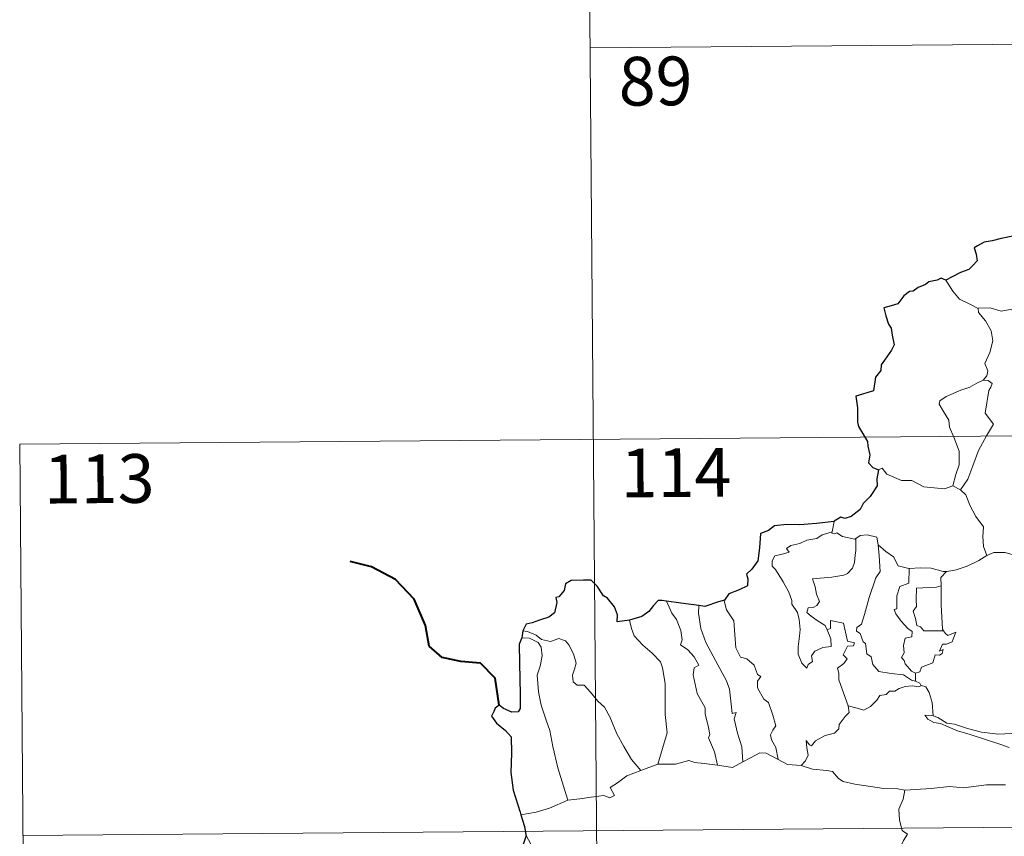
# Model space of a CAD drawing. Units: metres. Extents: x 555536 to 560015, y 4712067 to 4715074.
# Drawn here: x 555806 to 555958, y 4714183 to 4714308 of the extents above; entities that cross this region are included whole.
import ezdxf
from ezdxf.enums import TextEntityAlignment as Align

# ---------------------------------------------------------------- set-up
doc = ezdxf.new("R2010")
doc.units = ezdxf.units.M
doc.header["$MEASUREMENT"] = 0
doc.layers.add('Level 63', color=7, linetype='Continuous', lineweight=0)
doc.styles.add('Arial', font='ARIAL.TTF', dxfattribs={"height": 0.2})

msp = doc.modelspace()

# ---------------------------------------------------------------- linework, layer by layer
at = {"layer": 'Level 63', "linetype": 'Continuous', "lineweight": 0}
for points in [[(555893.58, 4714364.2, -0.74), (555895.58, 4714123.28, -0.74)], [(555894.08, 4714303.98, -0.74), (556247.19, 4714306.91, -0.74)], [(555953.81, 4714263.87, -0.74), (555952.5, 4714264.54, -0.74), (555950.94, 4714265.3, -0.74), (555949.91, 4714266.52, -0.74), (555948.84, 4714268.23, -0.74)], [(555963.96, 4714261.47, -0.74), (555963.74, 4714261.57, -0.74), (555961.54, 4714262.33, -0.74), (555960.22, 4714263.41, -0.74), (555958.73, 4714263.73, -0.74), (555957.32, 4714263.48, -0.74), (555955.64, 4714263.99, -0.74), (555953.81, 4714263.92, -0.74), (555953.81, 4714263.87, -0.74)], [(555953.81, 4714263.87, -0.74), (555953.84, 4714263.24, -0.74), (555954.93, 4714261.97, -0.74), (555955.77, 4714260.44, -0.74), (555956.07, 4714258.87, -0.74), (555955.58, 4714257.11, -0.74), (555954.83, 4714255.42, -0.74), (555955.27, 4714254.3, -0.74), (555955.13, 4714253.5, -0.74), (555954.55, 4714252.83, -0.74)], [(555954.55, 4714252.83, -0.74), (555953.59, 4714252.4, -0.74), (555952.5, 4714251.77, -0.74), (555951.12, 4714251.28, -0.74), (555948.88, 4714250.32, -0.74), (555947.88, 4714249.64, -0.74), (555947.8, 4714249.15, -0.74), (555948.44, 4714248.03, -0.74), (555949.26, 4714246.69, -0.74), (555949.38, 4714245.59, -0.74), (555950.07, 4714244.05, -0.74), (555950.89, 4714241.94, -0.74), (555950.85, 4714239.82, -0.74), (555950.36, 4714238.33, -0.74), (555949.88, 4714236.56, -0.74)], [(555954.55, 4714252.83, -0.74), (555955.33, 4714252.79, -0.74), (555955.93, 4714252.33, -0.74), (555955.75, 4714251.76, -0.74), (555955.42, 4714251.25, -0.74), (555954.85, 4714247.78, -0.74), (555956.13, 4714246.08, -0.74), (555955.05, 4714244.3, -0.74), (555953.83, 4714242, -0.74), (555952.95, 4714239.68, -0.74), (555952.21, 4714237.6, -0.74), (555951.08, 4714235.99, -0.74)], [(555806.3, 4714243.01, -0.74), (556335.97, 4714247.41, -0.74)], [(555806.3, 4714243.01, -0.74), (555807.3, 4714122.55, -0.74)], [(555938.43, 4714239.04, -0.74), (555939.02, 4714239.28, -0.74), (555939.72, 4714238.36, -0.74), (555942, 4714237.42, -0.74), (555943.57, 4714237.4, -0.74), (555945.42, 4714236.44, -0.74), (555948.59, 4714236.14, -0.74), (555949.88, 4714236.56, -0.74)], [(555949.88, 4714236.56, -0.74), (555951.08, 4714235.99, -0.74)], [(555951.08, 4714235.99, -0.74), (555951.91, 4714235.2, -0.74), (555952.53, 4714233.59, -0.74), (555953.41, 4714231.88, -0.74), (555954.61, 4714230.28, -0.74), (555954.49, 4714228.8, -0.74), (555954.63, 4714227.24, -0.74), (555955.11, 4714225.84, -0.74)], [(555931.62, 4714231.08, -0.74), (555931.32, 4714229.53, -0.74)], [(555930.54, 4714214.41, -0.74), (555931.1, 4714213.04, -0.74), (555931.16, 4714211.84, -0.74), (555929.9, 4714211.7, -0.74), (555928.68, 4714211.16, -0.74), (555928.13, 4714210.41, -0.74), (555928.28, 4714209.56, -0.74), (555927.64, 4714209.1, -0.74), (555927.45, 4714208.54, -0.74), (555926.67, 4714209.32, -0.74), (555926.1, 4714210.67, -0.74), (555926.08, 4714211.83, -0.74), (555926.3, 4714213.43, -0.74), (555926.42, 4714214.5, -0.74), (555926.25, 4714216.04, -0.74), (555926.01, 4714217.11, -0.74), (555925.11, 4714218.36, -0.74), (555925.13, 4714218.93, -0.74), (555924.65, 4714220.23, -0.74), (555923.8, 4714221.79, -0.74), (555922.61, 4714223.69, -0.74), (555922.1, 4714224.24, -0.74), (555922.08, 4714225.02, -0.74), (555922.51, 4714225.8, -0.74), (555923.84, 4714226.11, -0.74), (555924.72, 4714226.37, -0.74), (555924.3, 4714226.93, -0.74), (555924.95, 4714227.38, -0.74), (555926.33, 4714227.69, -0.74), (555927.45, 4714228.2, -0.74), (555928.98, 4714228.46, -0.74), (555929.8, 4714229.03, -0.74), (555931.32, 4714229.53, -0.74)], [(555931.32, 4714229.53, -0.74), (555931.28, 4714229.3, -0.74), (555931.72, 4714229.2, -0.74), (555932.06, 4714229.35, -0.74), (555932.94, 4714228.78, -0.74), (555934.83, 4714228.38, -0.74), (555934.95, 4714228.47, -0.74)], [(555934.95, 4714228.47, -0.74), (555935.62, 4714228.96, -0.74), (555936.7, 4714229.04, -0.74), (555938.18, 4714228.68, -0.74), (555938.42, 4714227.52, -0.74)], [(555934.95, 4714228.47, -0.74), (555934.99, 4714226.64, -0.74), (555934.84, 4714225.9, -0.74), (555934.77, 4714224.8, -0.74), (555934.46, 4714223.92, -0.74), (555933.7, 4714223.12, -0.74), (555933.13, 4714222.84, -0.74), (555931.27, 4714222.53, -0.74), (555928.31, 4714222.26, -0.74), (555928.73, 4714221.04, -0.74), (555928.91, 4714219.94, -0.74), (555929.4, 4714218.81, -0.74), (555928.98, 4714218.18, -0.74), (555928.4, 4714217.88, -0.74), (555927.61, 4714217.79, -0.74), (555927.45, 4714217.11, -0.74), (555928.1, 4714216.51, -0.74), (555929.01, 4714215.86, -0.74), (555930.23, 4714215.1, -0.74), (555930.54, 4714214.41, -0.74)], [(555938.42, 4714227.52, -0.74), (555938.55, 4714225.8, -0.74), (555938.71, 4714223.39, -0.74), (555938.05, 4714222.42, -0.74), (555937, 4714219.39, -0.74), (555936.3, 4714216.77, -0.74), (555935.86, 4714215.31, -0.74), (555935.14, 4714214.8, -0.74), (555935.09, 4714214.2, -0.74), (555935.63, 4714213.85, -0.74), (555936.1, 4714212.6, -0.74), (555936.46, 4714212.32, -0.74), (555936.64, 4714210.74, -0.74), (555937.35, 4714210.26, -0.74), (555937.6, 4714209.11, -0.74), (555938.51, 4714208.01, -0.74), (555940.42, 4714207.7, -0.74), (555942.32, 4714207.48, -0.74), (555943.55, 4714206.66, -0.74), (555944.13, 4714206.53, -0.74)], [(555938.42, 4714227.52, -0.74), (555939.59, 4714226.48, -0.74), (555940.74, 4714225.66, -0.74), (555941.47, 4714224.26, -0.74), (555943.11, 4714223.88, -0.74), (555943.16, 4714223.88, -0.74)], [(555948.94, 4714223.41, -0.74), (555949.04, 4714223.41, -0.74), (555950.4, 4714223.66, -0.74), (555952.08, 4714224.22, -0.74), (555953.89, 4714225.07, -0.74), (555955.11, 4714225.84, -0.74)], [(555955.11, 4714225.84, -0.74), (555956.22, 4714226.34, -0.74), (555957.96, 4714226.34, -0.74), (555959.17, 4714225.95, -0.74), (555960.64, 4714225.96, -0.74), (555962.17, 4714226, -0.74), (555964.04, 4714225.61, -0.74), (555965.66, 4714225.23, -0.74), (555966.18, 4714224.8, -0.74), (555967.12, 4714224.62, -0.74), (555968.66, 4714223.69, -0.74), (555970.13, 4714222.78, -0.74), (555972.09, 4714221.97, -0.74), (555971.12, 4714220.61, -0.74), (555971.97, 4714219.95, -0.74), (555972.86, 4714219.43, -0.74), (555972.2, 4714216.98, -0.74)], [(555943.16, 4714223.88, -0.74), (555943.12, 4714221.62, -0.74), (555941.76, 4714221.09, -0.74), (555941.3, 4714219.67, -0.74), (555941.3, 4714217.68, -0.74), (555940.87, 4714217.57, -0.74), (555941.12, 4714216.88, -0.74), (555941.93, 4714215.75, -0.74), (555942.95, 4714214.62, -0.74), (555943.66, 4714214.16, -0.74), (555943.56, 4714213.34, -0.74), (555942.57, 4714213.13, -0.74), (555942.3, 4714212.03, -0.74), (555942.41, 4714210.89, -0.74), (555941.98, 4714210.16, -0.74), (555942.42, 4714209.72, -0.74), (555942.58, 4714209.18, -0.74), (555943.53, 4714208.08, -0.74), (555944.14, 4714207.78, -0.74)], [(555943.16, 4714223.88, -0.74), (555944.85, 4714223.98, -0.74), (555946.57, 4714223.94, -0.74), (555948.4, 4714223.4, -0.74), (555948.94, 4714223.41, -0.74)], [(555948.94, 4714223.41, -0.74), (555948.06, 4714222.46, -0.74), (555948.09, 4714221.21, -0.74)], [(555948.09, 4714221.21, -0.74), (555947.38, 4714220.98, -0.74), (555946.24, 4714220.93, -0.74), (555944.32, 4714220.86, -0.74), (555944.24, 4714219.07, -0.74), (555944.31, 4714218.03, -0.74), (555943.79, 4714217.32, -0.74), (555944.17, 4714216.19, -0.74), (555944.33, 4714215.12, -0.74), (555944.92, 4714214.89, -0.74), (555945.42, 4714214.28, -0.74), (555946.28, 4714214.27, -0.74), (555948.48, 4714214.26, -0.74)], [(555948.09, 4714221.21, -0.74), (555948.09, 4714221.1, -0.74), (555948.08, 4714218.28, -0.74), (555948.3, 4714214.52, -0.74), (555948.48, 4714214.26, -0.74)], [(555905.85, 4714218.83, -0.74), (555906.63, 4714217.01, -0.74), (555907.37, 4714216.04, -0.74), (555908.04, 4714214.33, -0.74), (555908.24, 4714212.88, -0.74), (555908, 4714212.1, -0.74), (555909.12, 4714211.33, -0.74), (555910.07, 4714210.27, -0.74), (555910.79, 4714208.98, -0.74), (555910.09, 4714208.56, -0.74), (555909.95, 4714207.5, -0.74), (555910.53, 4714204.62, -0.74), (555911.77, 4714202.42, -0.74), (555911.78, 4714201.48, -0.74), (555912.28, 4714199.4, -0.74), (555912.5, 4714198.32, -0.74), (555912.28, 4714197.83, -0.74), (555913.23, 4714195.67, -0.74), (555913.69, 4714193.59, -0.74)], [(555910.81, 4714218.17, -0.74), (555910.78, 4714216.98, -0.74), (555911.09, 4714214.65, -0.74), (555911.89, 4714212.47, -0.74), (555913.36, 4714209.7, -0.74), (555915.05, 4714206.6, -0.74), (555915.54, 4714205.29, -0.74), (555915.79, 4714203.01, -0.74), (555915.93, 4714201.57, -0.74), (555916.55, 4714201.69, -0.74), (555916.26, 4714200.75, -0.74), (555916.74, 4714198.54, -0.74), (555917.4, 4714196.45, -0.74), (555917.56, 4714194.13, -0.74)], [(555914.74, 4714218.97, -0.74), (555914.69, 4714218.9, -0.74), (555915.09, 4714217.5, -0.74), (555916.18, 4714215.79, -0.74), (555916.37, 4714213.72, -0.74), (555916.49, 4714211.67, -0.74), (555917.22, 4714210.21, -0.74), (555918.2, 4714209.97, -0.74), (555919.32, 4714208.99, -0.74), (555919.85, 4714207.58, -0.74), (555920.37, 4714207.24, -0.74), (555919.83, 4714206.52, -0.74), (555919.83, 4714205.52, -0.74), (555920.79, 4714203.78, -0.74), (555921.53, 4714203.27, -0.74), (555922.19, 4714201.28, -0.74), (555922.65, 4714199.64, -0.74), (555922.17, 4714198.99, -0.74), (555921.84, 4714198.25, -0.74), (555921.97, 4714197.49, -0.74), (555922.66, 4714196.34, -0.74), (555923.02, 4714194.46, -0.74)], [(555900.12, 4714215.92, -0.74), (555900.45, 4714214.65, -0.74), (555900.84, 4714213.49, -0.74), (555902.2, 4714212.09, -0.74), (555903.63, 4714210.83, -0.74), (555904.93, 4714209.49, -0.74), (555905.2, 4714208.6, -0.74), (555905.64, 4714206.19, -0.74), (555905.64, 4714201.38, -0.74), (555905.96, 4714198.56, -0.74), (555904.52, 4714193.78, -0.74)], [(555933.8, 4714202.74, -0.74), (555932.34, 4714206.73, -0.74), (555932.37, 4714207.78, -0.74), (555932.16, 4714208.53, -0.74), (555933.13, 4714209.25, -0.74), (555933.62, 4714209.98, -0.74), (555933, 4714210.56, -0.74), (555933.71, 4714211.89, -0.74), (555934.62, 4714211.97, -0.74), (555934.74, 4714212.42, -0.74), (555933.69, 4714212.66, -0.74), (555933.08, 4714215.45, -0.74), (555931.07, 4714215.86, -0.74), (555931.06, 4714214.64, -0.74), (555930.54, 4714214.41, -0.74)], [(555883.72, 4714214.29, -0.74), (555884.46, 4714214.18, -0.74), (555885.76, 4714213.62, -0.74), (555886.59, 4714212.95, -0.74), (555887.97, 4714212.64, -0.74), (555889.28, 4714213.09, -0.74), (555890.29, 4714212.74, -0.74), (555890.82, 4714212.14, -0.74), (555891.52, 4714210.76, -0.74), (555891.92, 4714209.28, -0.74), (555891.66, 4714208.38, -0.74), (555891.35, 4714207.46, -0.74), (555891.45, 4714206.42, -0.74), (555892.1, 4714205.93, -0.74), (555893.17, 4714205.9, -0.74), (555894.16, 4714204.85, -0.74), (555895.28, 4714203.46, -0.74), (555896.3, 4714202.52, -0.74), (555897.11, 4714201.05, -0.74), (555898.19, 4714198.45, -0.74), (555899.28, 4714196.5, -0.74), (555900.46, 4714194.47, -0.74), (555901.87, 4714192.81, -0.74)], [(555948.48, 4714214.26, -0.74), (555948.76, 4714213.88, -0.74), (555949.15, 4714213.58, -0.74), (555950.34, 4714214.05, -0.74), (555950.11, 4714213.41, -0.74), (555949.81, 4714212.56, -0.74), (555948.9, 4714212.24, -0.74), (555948.3, 4714212.24, -0.74), (555947.86, 4714211.17, -0.74), (555948.42, 4714211.4, -0.74), (555948.24, 4714210.81, -0.74), (555947.83, 4714210.52, -0.74), (555947.18, 4714210.57, -0.74), (555946.84, 4714209.34, -0.74), (555945.08, 4714208.66, -0.74), (555944.82, 4714207.96, -0.74), (555944.14, 4714207.78, -0.74)], [(555883.56, 4714213.21, -0.74), (555884.74, 4714213.13, -0.74), (555886.09, 4714212.49, -0.74), (555886.57, 4714211.77, -0.74), (555886.7, 4714210.44, -0.74), (555886.41, 4714208.83, -0.74), (555885.94, 4714207.46, -0.74), (555886.15, 4714204.9, -0.74), (555886.54, 4714202.83, -0.74), (555887.29, 4714200.54, -0.74), (555887.89, 4714198.93, -0.74), (555888.34, 4714196.47, -0.74), (555889.12, 4714193.21, -0.74), (555889.98, 4714190.4, -0.74), (555890.67, 4714188.2, -0.74)], [(555944.14, 4714207.78, -0.74), (555944.13, 4714206.53, -0.74)], [(555944.13, 4714206.53, -0.74), (555944.81, 4714206.24, -0.74), (555944.99, 4714205.89, -0.74), (555945.05, 4714205.87, -0.74)], [(555945.05, 4714205.87, -0.74), (555944.66, 4714205.66, -0.74), (555943.63, 4714205.8, -0.74), (555942.55, 4714205.73, -0.74), (555941.61, 4714205.4, -0.74), (555940.99, 4714204.99, -0.74), (555940.15, 4714205, -0.74), (555939.61, 4714204.49, -0.74), (555938.64, 4714204.3, -0.74), (555938.21, 4714203.62, -0.74), (555937.24, 4714202.62, -0.74), (555936.22, 4714202.08, -0.74), (555935.15, 4714202.37, -0.74), (555933.8, 4714202.74, -0.74)], [(555945.05, 4714205.87, -0.74), (555945.75, 4714205.66, -0.74), (555946.26, 4714204.77, -0.74), (555946.7, 4714203.26, -0.74), (555946.89, 4714201.19, -0.74)], [(555926.57, 4714193.54, -0.74), (555927.21, 4714194.29, -0.74), (555927.62, 4714195.16, -0.74), (555927.44, 4714196.28, -0.74), (555927.3, 4714197.38, -0.74), (555927.85, 4714196.76, -0.74), (555928.13, 4714196.59, -0.74), (555928.75, 4714197.36, -0.74), (555930.23, 4714198.15, -0.74), (555931.71, 4714198.52, -0.74), (555932.36, 4714199.2, -0.74), (555932.42, 4714199.88, -0.74), (555933.31, 4714201.07, -0.74), (555933.92, 4714201.7, -0.74), (555933.8, 4714202.74, -0.74)], [(555946.89, 4714201.19, -0.74), (555946.68, 4714201.25, -0.74), (555945.59, 4714201.29, -0.74), (555946.06, 4714200.66, -0.74), (555946.96, 4714200.16, -0.74), (555948.01, 4714200.02, -0.74), (555949.18, 4714199.48, -0.74), (555950.59, 4714198.88, -0.74), (555952.56, 4714198.32, -0.74), (555954.92, 4714197.57, -0.74), (555957.28, 4714196.79, -0.74), (555958.55, 4714196.3, -0.74)], [(555959.98, 4714198.74, -0.74), (555958.92, 4714198.5, -0.74), (555956.86, 4714198.39, -0.74), (555954.31, 4714198.67, -0.74), (555952.16, 4714199.25, -0.74), (555950.14, 4714199.92, -0.74), (555948.99, 4714200.09, -0.74), (555947.58, 4714200.96, -0.74), (555946.89, 4714201.19, -0.74)], [(555917.56, 4714194.13, -0.74), (555918.78, 4714194.75, -0.74), (555920.21, 4714195.5, -0.74), (555921.19, 4714195.44, -0.74), (555923.02, 4714194.46, -0.74)], [(555901.87, 4714192.81, -0.74), (555904.52, 4714193.78, -0.74)], [(555904.52, 4714193.78, -0.74), (555907.24, 4714193.78, -0.74), (555909.29, 4714194.34, -0.74), (555910.19, 4714194.02, -0.74), (555911.62, 4714193.88, -0.74), (555913.69, 4714193.59, -0.74)], [(555913.69, 4714193.59, -0.74), (555915.99, 4714193.23, -0.74), (555917.56, 4714194.13, -0.74)], [(555923.02, 4714194.46, -0.74), (555924.43, 4714193.69, -0.74), (555926.57, 4714193.54, -0.74)], [(555890.67, 4714188.2, -0.74), (555892.5, 4714188.44, -0.74), (555894.26, 4714188.66, -0.74), (555896.17, 4714188.92, -0.74), (555897.11, 4714188.6, -0.74), (555897.82, 4714188.95, -0.74), (555897.15, 4714190.16, -0.74), (555898.29, 4714190.89, -0.74), (555899.73, 4714191.96, -0.74), (555901.87, 4714192.81, -0.74)], [(555926.57, 4714193.54, -0.74), (555928.29, 4714193.01, -0.74), (555930.53, 4714192.79, -0.74), (555931.39, 4714192.62, -0.74), (555932.32, 4714191.58, -0.74), (555933.04, 4714191.09, -0.74), (555934.82, 4714190.66, -0.74), (555937.24, 4714190.32, -0.74), (555939.3, 4714190, -0.74), (555941.44, 4714189.98, -0.74), (555942.52, 4714189.76, -0.74)], [(555942.52, 4714189.76, -0.74), (555942.25, 4714188.38, -0.74), (555941.6, 4714186.85, -0.74), (555941.67, 4714185.12, -0.74), (555942.11, 4714183.56, -0.74), (555942.94, 4714183, -0.74), (555942.3, 4714182.02, -0.74), (555941.47, 4714180.34, -0.74), (555940.12, 4714179.12, -0.74), (555937.77, 4714177.82, -0.74), (555937.52, 4714177.41, -0.74)], [(555958.02, 4714190.57, -0.74), (555955.1, 4714190.6, -0.74), (555951.52, 4714190.14, -0.74), (555949.38, 4714190.3, -0.74), (555946.56, 4714190, -0.74), (555942.52, 4714189.76, -0.74)], [(555883.41, 4714185.99, -0.74), (555885.78, 4714186.37, -0.74), (555887.83, 4714187, -0.74), (555890.67, 4714188.2, -0.74)], [(555806.8, 4714182.78, -0.74), (556336.46, 4714187.18, -0.74)], [(555884.21, 4714182.91, -0.74), (555885.37, 4714180.68, -0.74)]]:
    msp.add_polyline3d(points, dxfattribs=at)
at = {"layer": 'Level 63', "linetype": 'Continuous', "lineweight": 30}
for points in [[(555959.68, 4714275.48, -0.74), (555959.13, 4714275.02, -0.74), (555957.31, 4714274.65, -0.74), (555955.96, 4714274.28, -0.74), (555954.71, 4714274.05, -0.74), (555953.68, 4714273.49, -0.74), (555953.18, 4714273.2, -0.74), (555953.48, 4714272.21, -0.74), (555953.64, 4714271.18, -0.74), (555952.97, 4714270.48, -0.74), (555952.34, 4714269.89, -0.74), (555951.05, 4714269.38, -0.74), (555949.81, 4714268.72, -0.74), (555948.84, 4714268.23, -0.74)], [(555948.84, 4714268.23, -0.74), (555948.11, 4714268.53, -0.74), (555947.46, 4714268.21, -0.74), (555946.19, 4714267.98, -0.74), (555945.68, 4714267.58, -0.74), (555944.55, 4714267.12, -0.74), (555943.81, 4714266.51, -0.74), (555943.21, 4714266.49, -0.74), (555942.34, 4714265.84, -0.74), (555941.42, 4714264.58, -0.74), (555940.41, 4714264.3, -0.74), (555939.27, 4714263.96, -0.74), (555939.57, 4714262.74, -0.74), (555940, 4714261.47, -0.74), (555940.42, 4714260.82, -0.74), (555940.58, 4714259.75, -0.74), (555940.86, 4714258.28, -0.74), (555940.48, 4714257.45, -0.74), (555939.39, 4714255.92, -0.74), (555938.87, 4714255.22, -0.74), (555938.83, 4714254.33, -0.74), (555938, 4714253.28, -0.74), (555937.7, 4714251.19, -0.74), (555934.99, 4714250.36, -0.74), (555935.21, 4714248.56, -0.74), (555935.21, 4714246.39, -0.74), (555935.36, 4714245.71, -0.74), (555936.77, 4714243.41, -0.74), (555936.79, 4714242.67, -0.74), (555937.12, 4714241.36, -0.74), (555936.91, 4714240.11, -0.74), (555937.6, 4714239.42, -0.74), (555938.43, 4714239.04, -0.74)], [(555938.43, 4714239.04, -0.74), (555938.19, 4714237.66, -0.74), (555938.25, 4714236.6, -0.74), (555937.19, 4714234.93, -0.74), (555936.08, 4714233.87, -0.74), (555935.63, 4714232.93, -0.74), (555934.27, 4714231.86, -0.74), (555933.28, 4714231.54, -0.74), (555932.68, 4714231.77, -0.74), (555931.64, 4714231.17, -0.74), (555931.62, 4714231.08, -0.74)], [(555931.62, 4714231.08, -0.74), (555928.91, 4714230.8, -0.74), (555926.33, 4714230.58, -0.74), (555924.36, 4714230.63, -0.74), (555922.47, 4714230.45, -0.74), (555921.52, 4714229.73, -0.74), (555920.3, 4714229.26, -0.74), (555920.15, 4714227.02, -0.74), (555919.91, 4714225.06, -0.74), (555918.94, 4714223.78, -0.74), (555918.13, 4714223, -0.74), (555918.36, 4714222.26, -0.74), (555918.3, 4714221.21, -0.74), (555917.04, 4714220.6, -0.74), (555915.42, 4714219.98, -0.74), (555914.74, 4714218.97, -0.74)], [(555900.12, 4714215.92, -0.74), (555898.23, 4714215.68, -0.74), (555898.28, 4714216.74, -0.74), (555897.85, 4714217.99, -0.74), (555896.73, 4714219.29, -0.74), (555896.14, 4714219.68, -0.74), (555895.15, 4714221.14, -0.74), (555894.24, 4714222.06, -0.74), (555893.07, 4714222.07, -0.74), (555891.15, 4714222.04, -0.74), (555890.31, 4714221.5, -0.74), (555890.06, 4714220.46, -0.74), (555889.28, 4714219.49, -0.74), (555888.8, 4714219.39, -0.74), (555888.94, 4714218.63, -0.74), (555888.6, 4714217.02, -0.74), (555887.7, 4714216.36, -0.74), (555886.28, 4714215.91, -0.74), (555885.16, 4714215.48, -0.74), (555884.26, 4714215.31, -0.74), (555883.72, 4714214.29, -0.74)], [(555905.85, 4714218.83, -0.74), (555905.15, 4714218.92, -0.74), (555904.57, 4714218.93, -0.74), (555903.81, 4714218.15, -0.74), (555903.11, 4714217.25, -0.74), (555902.04, 4714216.48, -0.74), (555900.12, 4714215.92, -0.74)], [(555910.81, 4714218.17, -0.74), (555908.03, 4714218.54, -0.74), (555905.85, 4714218.83, -0.74)], [(555914.74, 4714218.97, -0.74), (555913.83, 4714218.76, -0.74), (555911.74, 4714218.04, -0.74), (555910.81, 4714218.17, -0.74)], [(555883.72, 4714214.29, -0.74), (555883.56, 4714213.21, -0.74)], [(555883.56, 4714213.21, -0.74), (555883.18, 4714212.24, -0.74), (555883.23, 4714209.29, -0.74), (555883.32, 4714204.46, -0.74), (555883.33, 4714202.3, -0.74), (555882.99, 4714201.8, -0.74), (555882.02, 4714201.78, -0.74), (555880.75, 4714202.33, -0.74), (555880.09, 4714202.86, -0.74), (555879.49, 4714202.38, -0.74), (555879.28, 4714201.87, -0.74), (555878.91, 4714201.13, -0.74), (555879.66, 4714200.07, -0.74), (555881.06, 4714198.92, -0.74), (555881.92, 4714197.99, -0.74), (555881.99, 4714195.44, -0.74), (555881.87, 4714192.49, -0.74), (555882.23, 4714189.74, -0.74), (555883.29, 4714186.39, -0.74), (555883.41, 4714185.99, -0.74)], [(555883.41, 4714185.99, -0.74), (555883.98, 4714184.15, -0.74), (555884.21, 4714182.91, -0.74)], [(555884.21, 4714182.91, -0.74), (555884.23, 4714182.78, -0.74), (555883.54, 4714180.61, -0.74), (555882.64, 4714179.08, -0.74), (555880.79, 4714177.22, -0.74), (555879.43, 4714176.1, -0.74), (555878.1, 4714174.81, -0.74), (555876.47, 4714173.39, -0.74), (555874.99, 4714172.61, -0.74), (555874.69, 4714170.83, -0.74), (555874.82, 4714168.11, -0.74), (555874.96, 4714166.2, -0.74), (555873.86, 4714165.16, -0.74), (555873.08, 4714164.28, -0.74)]]:
    msp.add_polyline3d(points, dxfattribs=at)
at = {"layer": 'Level 63', "linetype": 'Continuous', "lineweight": 40}
msp.add_polyline3d([(555880.09, 4714202.86, -0.74), (555879.45, 4714207, -0.74), (555877.21, 4714209.29, -0.74), (555874.16, 4714209.57, -0.74), (555871.32, 4714210.17, -0.74), (555869.3, 4714211.93, -0.74), (555868.74, 4714215.08, -0.74), (555867.01, 4714219.16, -0.74), (555864.14, 4714222.18, -0.74), (555860.44, 4714224.14, -0.74), (555857.17, 4714224.94, -0.74)], dxfattribs=at)

# ---------------------------------------------------------------- texts
at = {"layer": 'Level 63', "linetype": 'Continuous', "lineweight": 13, "style": 'Arial'}
for s, p in [('89', (555904.15, 4714298.86, -0.74)), ('114', (555907.29, 4714238.62, -0.74)), ('113', (555818.53, 4714237.67, -0.74))]:
    msp.add_text(s, height=7.5, rotation=0.4762, dxfattribs=at).set_placement(p, align=Align.MIDDLE_CENTER)

doc.saveas('drawing.dxf')
